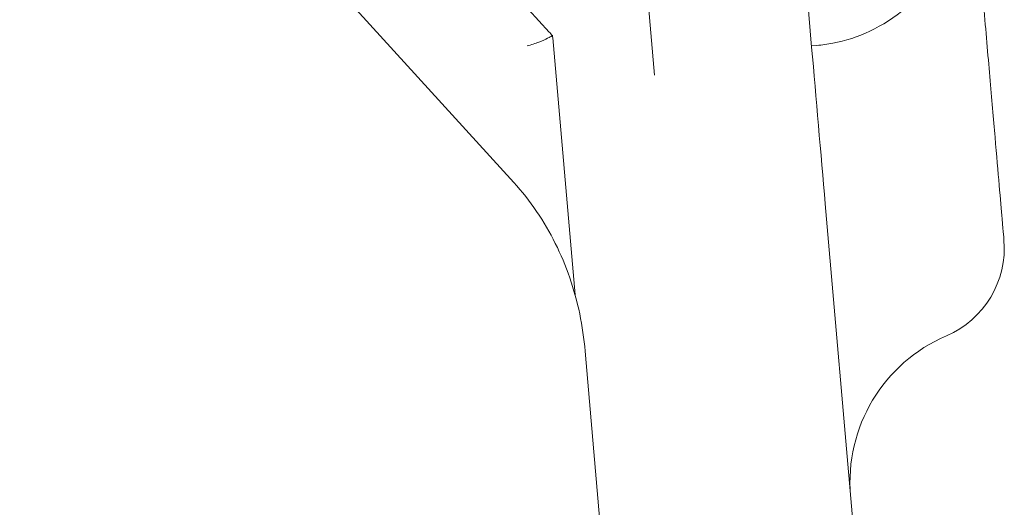
# Model space of a CAD drawing. Units: millimetres. Extents: x -1571 to 4767, y -3508 to 2692.
# Drawn here: x 2133 to 2195, y 535 to 565 of the extents above; entities that cross this region are included whole.
import ezdxf

# ---------------------------------------------------------------- set-up
doc = ezdxf.new("R2010")
doc.units = ezdxf.units.MM
doc.header["$LTSCALE"] = 1000
doc.layers.add('1 EQUIPMENT', color=7, linetype='Continuous', lineweight=18)

# ---------------------------------------------------------------- blocks, each defined once
blk = doc.blocks.new('A$C681c9bfe')
at = {"color": 0, "linetype": 'Continuous', "lineweight": 0}
for p, q in [((15723.013, -331.911), (15736.105, -482.975)), ((15719.607, -482.02), (15628.113, -381.578)), ((15624.396, -389.408), (15717.377, -491.482)), ((15726.221, -484.738), (15725.664, -478.32)), ((15721.226, -498.541), (15719.826, -482.386)), ((15736.435, -482.863), (15736.098, -482.892)), ((15736.959, -492.827), (15744.408, -578.768)), ((15721.863, -502.084), (15743.16, -747.806))]:
    blk.add_line(p, q, dxfattribs=at)
for centre, radius, start, end in [((15742.219, -495.604), 6, 293.16336, 4.95243), ((15748.512, -510.314), 10, 113.16336, 184.9534)]:
    blk.add_arc(centre, radius, start, end, dxfattribs=at)
for centre, major_axis, ratio, start_param, end_param in [((15716.925, -483.661), (2.803, 1.598), 0.475991, -0.215809, -0.12987), ((15748.332, -508.254), (-9.96, -0.863), 0.000004, 0, 0.000018)]:
    blk.add_ellipse(centre, major_axis=major_axis, ratio=ratio, start_param=start_param, end_param=end_param, dxfattribs=at)
at = {"color": 0, "linetype": 'Continuous', "lineweight": 0, "extrusion": (0, 0, -1)}
for centre, major_axis, start_param, end_param in [((15736.532, -487.901), (1.382, -15.94), -1.884956, -1.256637), ((15745.861, -468.145), (2.335, -26.94), -0.000001, 0.314157)]:
    blk.add_ellipse(centre, major_axis=major_axis, ratio=0.000001, start_param=start_param, end_param=end_param, dxfattribs=at)
at = {"color": 0, "linetype": 'Continuous', "lineweight": 0}
for points, knots in [([(15748.082, -493.767), (15748.035, -493.222), (15747.973, -492.512), (15747.824, -490.789), (15747.736, -489.776), (15747.537, -487.486), (15747.427, -486.209), (15747.187, -483.439), (15747.057, -481.947), (15746.785, -478.805), (15746.642, -477.155), (15746.348, -473.761), (15746.197, -472.017), (15745.975, -469.455), (15745.905, -468.649), (15745.835, -467.842)], [0, 0, 0, 0, 0.0625, 0.0625, 0.125, 0.125, 0.1875, 0.1875, 0.25, 0.25, 0.3125, 0.3125, 0.375, 0.375, 0.4035834, 0.4035834, 0.4035834, 0.4035834]), ([(15745.53, -471.992), (15745.559, -472.326), (15745.572, -472.663), (15745.553, -473.942), (15745.403, -474.892), (15744.846, -476.701), (15744.433, -477.577), (15743.383, -479.173), (15742.733, -479.905), (15741.326, -481.099), (15740.568, -481.588), (15739.026, -482.312), (15738.235, -482.571), (15737.099, -482.789), (15736.768, -482.834), (15736.435, -482.863)], [0, 0, 0, 0, 1.008103, 1.008103, 3.837077, 3.837077, 6.686713, 6.686713, 9.590904, 9.590904, 12.299959, 12.299959, 14.773169, 14.773169, 15.774518, 15.774518, 15.774518, 15.774518]), ([(15719.803, -482.249), (15719.796, -482.253), (15719.787, -482.258), (15719.725, -482.294), (15719.628, -482.351), (15719.368, -482.482), (15719.184, -482.567), (15718.735, -482.739), (15718.472, -482.825), (15718.206, -482.894)], [1.6837917, 1.6837917, 1.6837917, 1.6837917, 1.707432, 1.707432, 1.7955698, 1.7955698, 1.8864233, 1.8864233, 1.9772768, 1.9772768, 1.9772768, 1.9772768]), ([(15717.377, -491.482), (15717.895, -492.052), (15718.375, -492.659), (15719.246, -493.938), (15719.639, -494.609), (15720.334, -496.001), (15720.636, -496.723), (15721.146, -498.204), (15721.355, -498.963), (15721.68, -500.507), (15721.795, -501.292), (15721.863, -502.084)], [0.7194345, 0.7194345, 0.7194345, 0.7194345, 0.8450982, 0.8450982, 0.9707619, 0.9707619, 1.0964256, 1.0964256, 1.2220893, 1.2220893, 1.347753, 1.347753, 1.347753, 1.347753])]:
    blk.add_open_spline(points, degree=3, knots=knots, dxfattribs=at)
for points in [[(15719.803, -482.249), (15719.74, -482.171), (15719.675, -482.094), (15719.607, -482.02)], [(15736.435, -482.863), (15736.435, -482.863), (15736.435, -482.863), (15736.435, -482.863)]]:
    blk.add_open_spline(points, degree=3, dxfattribs=at)
blk = doc.blocks.new('DGHS 104')
at = {"layer": '1 EQUIPMENT'}
blk.add_blockref('A$C681c9bfe', (-13553.187, 1046.643), dxfattribs=at)

msp = doc.modelspace()

# ---------------------------------------------------------------- block references
at = {"layer": '1 EQUIPMENT'}
msp.add_blockref('DGHS 104', (0, 0), dxfattribs=at)

doc.saveas('drawing.dxf')
